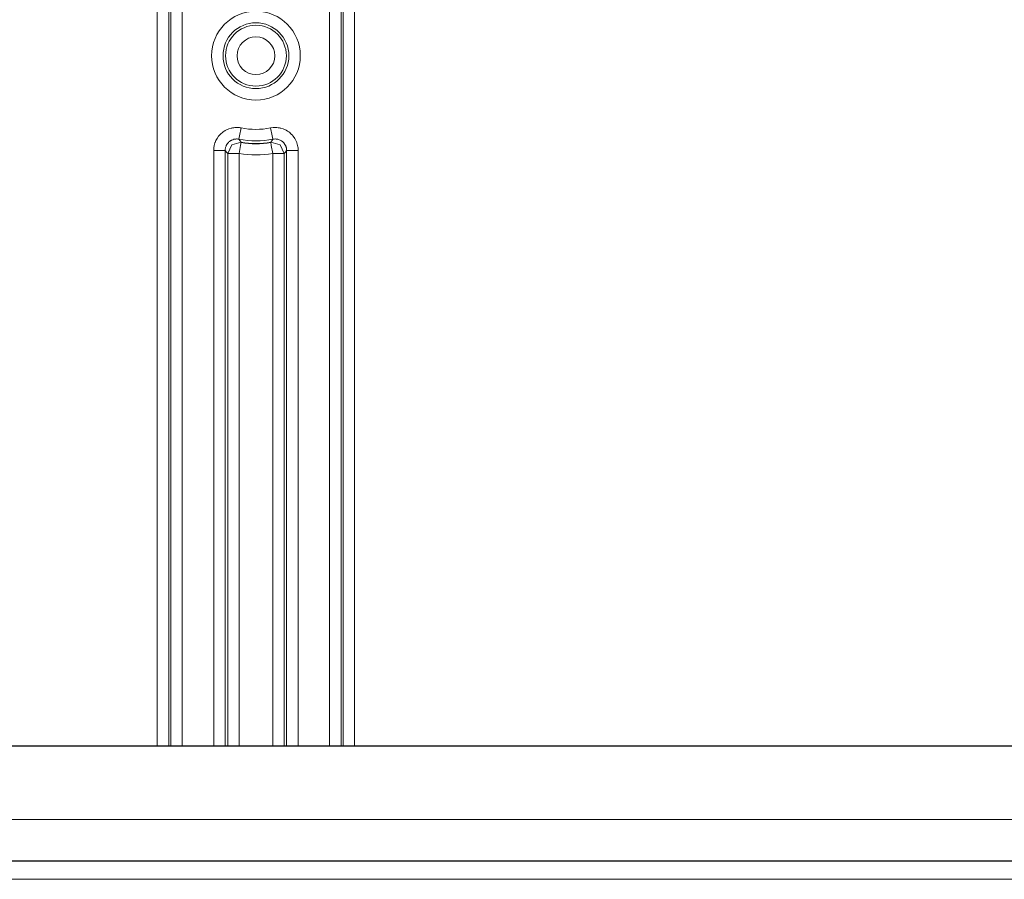
# Model space of a CAD drawing. Units: inches. Extents: x 20 to 414, y 6 to 291.
# Drawn here: x 337 to 345, y 166 to 174 of the extents above; entities that cross this region are included whole.
import ezdxf

# ---------------------------------------------------------------- set-up
doc = ezdxf.new("R2010")
doc.units = ezdxf.units.IN
doc.header["$MEASUREMENT"] = 0
doc.layers.add('Capa 1', color=7, linetype='Continuous')

msp = doc.modelspace()

# ---------------------------------------------------------------- linework, layer by layer
at = {"layer": 'Capa 1', "color": 7, "lineweight": 9}
for points in [[(337.9659, 167.5469), (337.9659, 181.5474)], [(338.0658, 181.5474), (338.0658, 167.5469)], [(338.0834, 167.5469), (338.0834, 181.5474)], [(338.1833, 181.5474), (338.1833, 167.5469)], [(339.4649, 167.5471), (339.4649, 176.6168)], [(339.5648, 176.6168), (339.5648, 167.5471)], [(339.5824, 167.5469), (339.5824, 176.5992)], [(339.6823, 176.5992), (339.6823, 167.5469)], [(338.6966, 172.9195), (338.6911, 172.9205), (338.6856, 172.9214), (338.6801, 172.9221), (338.6746, 172.9228), (338.6636, 172.9235), (338.6525, 172.9235), (338.6415, 172.923), (338.6305, 172.9217), (338.625, 172.9211), (338.6195, 172.92), (338.6143, 172.9188), (338.6088, 172.9176), (338.5874, 172.9111), (338.5674, 172.9025), (338.5623, 172.8999), (338.5575, 172.8971), (338.5526, 172.8944), (338.5482, 172.8914), (338.5389, 172.8851), (338.5302, 172.8783), (338.522, 172.8711), (338.514, 172.8635), (338.5103, 172.8594), (338.5065, 172.8553), (338.5027, 172.8511), (338.4992, 172.8468), (338.4868, 172.8286), (338.4762, 172.8093), (338.4737, 172.8043), (338.4717, 172.7991), (338.4696, 172.7939), (338.4679, 172.7888), (338.4644, 172.7781), (338.4617, 172.7674), (338.4582, 172.7457), (338.4569, 172.7235)], [(338.6966, 172.9195), (338.6825, 172.8508), (338.6767, 172.8215)], [(339.1917, 172.7235), (339.1914, 172.7292), (339.1914, 172.7347), (339.1907, 172.7402), (339.1903, 172.7457), (339.1886, 172.7567), (339.1865, 172.7676), (339.1838, 172.7783), (339.1807, 172.7888), (339.1786, 172.7939), (339.1765, 172.7991), (339.1745, 172.8043), (339.1721, 172.8094), (339.1617, 172.8287), (339.149, 172.8468), (339.1455, 172.8511), (339.1421, 172.8554), (339.1383, 172.8596), (339.1345, 172.8635), (339.1262, 172.8713), (339.118, 172.8785), (339.1094, 172.8852), (339.1001, 172.8914), (339.0956, 172.8944), (339.0908, 172.8971), (339.0859, 172.8999), (339.0808, 172.9025), (339.0608, 172.9112), (339.0394, 172.9176), (339.0343, 172.9188), (339.0287, 172.92), (339.0232, 172.9211), (339.0177, 172.9217), (339.0067, 172.923), (338.9957, 172.9235), (338.9736, 172.9228), (338.9519, 172.9195)], [(338.9716, 172.8215), (338.9657, 172.8508), (338.9519, 172.9195)], [(338.5568, 172.7235), (338.5575, 172.7347), (338.5592, 172.7455), (338.5606, 172.7509), (338.5623, 172.756), (338.5643, 172.7614), (338.5664, 172.7664), (338.5716, 172.776), (338.5781, 172.7851), (338.5816, 172.7895), (338.5854, 172.7936), (338.5895, 172.7974), (338.5936, 172.801), (338.5978, 172.8043), (338.6026, 172.8074), (338.6047, 172.8089), (338.6071, 172.8105), (338.6095, 172.8117), (338.6122, 172.8129), (338.6222, 172.8174), (338.6329, 172.8206), (338.6357, 172.8211), (338.6381, 172.8218), (338.6408, 172.8222), (338.6436, 172.8227), (338.6491, 172.8232), (338.6546, 172.8236), (338.6601, 172.8236), (338.6656, 172.823), (338.6711, 172.8225), (338.6767, 172.8215)], [(338.6767, 172.8215), (338.686, 172.8086), (338.6956, 172.7957)], [(338.953, 172.7957), (338.9623, 172.8086), (338.9716, 172.8215)], [(338.9716, 172.8215), (338.9826, 172.823), (338.9936, 172.8236), (338.9991, 172.8232), (339.0046, 172.8227), (339.0101, 172.8218), (339.0157, 172.8206), (339.026, 172.8174), (339.0363, 172.8131), (339.0411, 172.8105), (339.046, 172.8075), (339.0505, 172.8044), (339.0549, 172.801), (339.0591, 172.7974), (339.0629, 172.7936), (339.0649, 172.7915), (339.0666, 172.7895), (339.0687, 172.7874), (339.0704, 172.7851), (339.0766, 172.7762), (339.0818, 172.7664), (339.0832, 172.764), (339.0842, 172.7614), (339.0852, 172.7588), (339.0859, 172.7562), (339.0877, 172.7509), (339.089, 172.7455), (339.0901, 172.7402), (339.0908, 172.7347), (339.0914, 172.7292), (339.0914, 172.7235)], [(338.5788, 172.6971), (338.6143, 172.7736), (338.6956, 172.7957)], [(338.6787, 172.6971), (338.6904, 172.7664), (338.6956, 172.7957)], [(338.953, 172.7957), (338.9578, 172.7664), (338.9698, 172.6971)], [(338.953, 172.7957), (339.0343, 172.7736), (339.0697, 172.6971)], [(338.4569, 172.7235), (338.5268, 172.7235), (338.5568, 172.7235)], [(338.4569, 167.5474), (338.4569, 172.7235)], [(338.5788, 172.6971), (338.5678, 172.7102), (338.5568, 172.7235)], [(338.5568, 172.7235), (338.5568, 167.5474)], [(338.5788, 172.6971), (338.6088, 172.6971), (338.6787, 172.6971)], [(338.5788, 167.5472), (338.5788, 172.6971)], [(338.6787, 172.6971), (338.6787, 167.5472)], [(338.9698, 167.5472), (338.9698, 172.6971)], [(338.9698, 172.6971), (339.0398, 172.6971), (339.0697, 172.6971)], [(339.0914, 172.7235), (339.0804, 172.7102), (339.0697, 172.6971)], [(339.0697, 172.6971), (339.0697, 167.5472)], [(339.0914, 172.7235), (339.1214, 172.7235), (339.1917, 172.7235)], [(339.0914, 167.5474), (339.0914, 172.7235)], [(339.1917, 172.7235), (339.1917, 167.5474)], [(304.3742, 166.9075), (347.874, 166.9075)], [(302.8742, 166.3874), (349.3744, 166.3874)]]:
    msp.add_lwpolyline(points, dxfattribs=at)
at = {"layer": 'Capa 1', "color": 7, "lineweight": 25}
for points in [[(304.3742, 167.5474), (347.874, 167.5474)], [(302.8742, 166.5475), (349.3744, 166.5475)]]:
    msp.add_lwpolyline(points, dxfattribs=at)
at = {"layer": 'Capa 1', "color": 7, "lineweight": 9}
for points in [[(339.2103, 173.5475), (339.2103, 173.7608), (339.0374, 173.9337), (338.8241, 173.9337), (338.6109, 173.9337), (338.4379, 173.7608), (338.4379, 173.5475), (338.4379, 173.3341), (338.6109, 173.1612), (338.8241, 173.1612), (339.0374, 173.1612), (339.2103, 173.3341), (339.2103, 173.5475)], [(338.5378, 173.5475), (338.5378, 173.3894), (338.666, 173.2613), (338.8241, 173.2613), (338.9822, 173.2613), (339.1104, 173.3894), (339.1104, 173.5475), (339.1104, 173.7055), (338.9822, 173.8338), (338.8241, 173.8338), (338.666, 173.8338), (338.5378, 173.7055), (338.5378, 173.5475)], [(339.0887, 173.5475), (339.0887, 173.6934), (338.9702, 173.812), (338.8241, 173.812), (338.678, 173.812), (338.5599, 173.6934), (338.5599, 173.5475), (338.5599, 173.4015), (338.678, 173.2831), (338.8241, 173.2831), (338.9702, 173.2831), (339.0887, 173.4015), (339.0887, 173.5475)], [(338.9884, 173.5475), (338.9884, 173.6383), (338.9151, 173.7119), (338.8241, 173.7119), (338.7335, 173.7119), (338.6598, 173.6383), (338.6598, 173.5475), (338.6598, 173.4566), (338.7335, 173.383), (338.8241, 173.383), (338.9151, 173.383), (338.9884, 173.4566), (338.9884, 173.5475)]]:
    msp.add_open_spline(points, degree=3, knots=[0, 0, 0, 0, 1, 1, 1, 2, 2, 2, 3, 3, 3, 4, 4, 4, 4], dxfattribs=at)
for points in [[(338.6966, 172.9195), (338.7807, 172.9025), (338.8675, 172.9025), (338.9519, 172.9195)], [(338.6767, 172.8215), (338.7742, 172.8019), (338.8744, 172.8019), (338.9716, 172.8215)], [(338.6787, 172.6971), (338.7748, 172.6808), (338.8734, 172.6808), (338.9698, 172.6971)]]:
    msp.add_open_spline(points, degree=3, dxfattribs=at)
at = {"layer": 'Capa 1', "color": 7, "lineweight": 25}
msp.add_open_spline([(338.6956, 172.7957), (338.7807, 172.7812), (338.8679, 172.7812), (338.953, 172.7957)], degree=3, dxfattribs=at)

doc.saveas('drawing.dxf')
